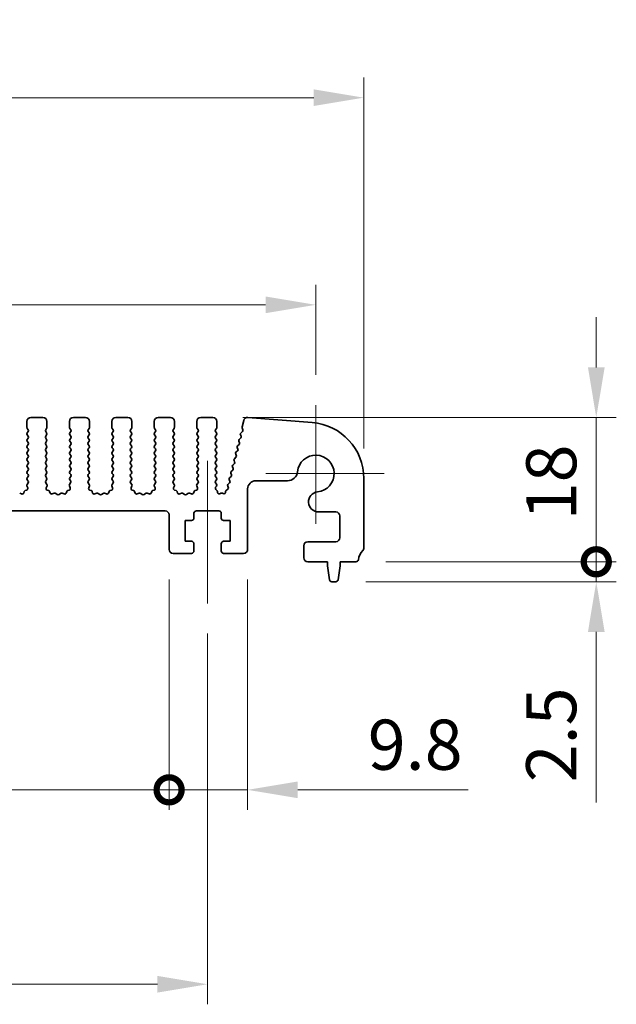
# Model space of a CAD drawing. Units: millimetres. Extents: x 0 to 5318, y 0 to 984.
# Drawn here: x 2936 to 3011, y 331 to 454 of the extents above; entities that cross this region are included whole.
import ezdxf

# ---------------------------------------------------------------- set-up
doc = ezdxf.new("R2010")
doc.units = ezdxf.units.MM
doc.header["$LTSCALE"] = 2.5
doc.layers.get('Defpoints').update_dxf_attribs({"lineweight": 25})
for name, color, linetype, lineweight in [('Center Mark (ISO)', 131, 'Continuous', 18), ('Centerline (ISO)', 131, 'Continuous', 18), ('Dimension (ISO)', 7, 'Continuous', 18), ('Dimension (ISO) @ 1', 7, 'Continuous', 18), ('Visible (ISO)', 7, 'Continuous', 35)]:
    doc.layers.add(name, color=color, linetype=linetype, lineweight=lineweight)
doc.styles.add('Note Text (TK)', font='MS PGothic.ttf')
doc.dimstyles.new('Default - Method 1b (TK)', dxfattribs={"dimscale": 2.5, "dimtxt": 2.5, "dimasz": 2.5, "dimexe": 1, "dimexo": 1.5, "dimgap": 1, "dimtad": 1, "dimrnd": 1e-08, "dimdsep": 46, "dimtxsty": 'Note Text (TK)', "dimcen": 0.09, "dimdle": 5, "dimclrd": 100, "dimclre": 100, "dimclrt": 7, "dimadec": 1, "dimazin": 1, "dimtfac": 1, "dimtmove": 0, "dimatfit": 3, "dimfxl": 1, "dimtolj": 1, "dimlwd": -1, "dimlwe": -1, "dimarcsym": 0})

# ---------------------------------------------------------------- blocks, each defined once
blk = doc.blocks.new('*D36')
at = {"layer": 'Defpoints', "color": 0}
for p in [(2979.37, 444.38), (2749.37, 396.88), (2979.37, 396.88)]:
    blk.add_point(p, dxfattribs=at)
at = {"layer": 'Dimension (ISO)', "color": 100}
for p, q in [((2749.37, 400.63), (2749.37, 446.88)), ((2979.37, 400.63), (2979.37, 446.88)), ((2755.62, 444.38), (2973.12, 444.38))]:
    blk.add_line(p, q, dxfattribs=at)
for points in [[(2755.62, 445.42), (2755.62, 443.34), (2749.37, 444.38)], [(2973.12, 445.42), (2973.12, 443.34), (2979.37, 444.38)]]:
    blk.add_solid(points, dxfattribs=at)
at = {"layer": 'Dimension (ISO)', "color": 7, "insert": (2857.95, 450.01), "char_height": 6.25, "attachment_point": 4, "style": 'Note Text (TK)'}
blk.add_mtext('\\A1;230', dxfattribs=at)
blk = doc.blocks.new('*D37')
at = {"layer": 'Defpoints', "color": 0}
for p in [(2973.37, 418.54), (2755.37, 406.04), (2973.37, 406.04)]:
    blk.add_point(p, dxfattribs=at)
at = {"layer": 'Dimension (ISO)', "color": 100}
for p, q in [((2755.37, 409.79), (2755.37, 421.04)), ((2973.37, 409.79), (2973.37, 421.04)), ((2761.62, 418.54), (2967.12, 418.54))]:
    blk.add_line(p, q, dxfattribs=at)
for points in [[(2761.62, 419.58), (2761.62, 417.5), (2755.37, 418.54)], [(2967.12, 419.58), (2967.12, 417.5), (2973.37, 418.54)]]:
    blk.add_solid(points, dxfattribs=at)
at = {"layer": 'Dimension (ISO)', "color": 7, "insert": (2858, 424.17), "char_height": 6.25, "attachment_point": 4, "style": 'Note Text (TK)'}
blk.add_mtext('\\A1;218', dxfattribs=at)
blk = doc.blocks.new('_DotSmall')
at = {"color": 0, "linetype": 'ByBlock', "const_width": 0.5}
blk.add_lwpolyline([(-0.0625, 0, 1), (0.0625, 0, 1)], format="xyb", close=True, dxfattribs=at)
blk = doc.blocks.new('*D42')
at = {"layer": 'Defpoints', "color": 0}
for p in [(2773.67, 388.04), (2955.07, 388.04), (2955.07, 358.04)]:
    blk.add_point(p, dxfattribs=at)
at = {"layer": 'Dimension (ISO)', "color": 100}
for p, q in [((2773.67, 384.29), (2773.67, 355.54)), ((2955.07, 384.29), (2955.07, 355.54)), ((2773.67, 358.04), (2955.07, 358.04))]:
    blk.add_line(p, q, dxfattribs=at)
at = {"layer": 'Dimension (ISO)', "color": 100, "xscale": 6.25, "yscale": 6.25, "zscale": 6.25, "rotation": 180}
blk.add_blockref('_DotSmall', (2773.67, 358.04), dxfattribs=at)
at = {"layer": 'Dimension (ISO)', "color": 100, "xscale": 6.25, "yscale": 6.25, "zscale": 6.25}
blk.add_blockref('_DotSmall', (2955.07, 358.04), dxfattribs=at)
at = {"layer": 'Dimension (ISO)', "color": 7, "insert": (2855.01, 363.67), "char_height": 6.25, "attachment_point": 4, "style": 'Note Text (TK)'}
blk.add_mtext('\\A1;181.4', dxfattribs=at)
blk = doc.blocks.new('*D43')
at = {"layer": 'Defpoints', "color": 0}
for p in [(2955.07, 388.04), (2964.87, 388.04), (2964.87, 358.04)]:
    blk.add_point(p, dxfattribs=at)
at = {"layer": 'Dimension (ISO)', "color": 100}
for p, q in [((2955.07, 384.29), (2955.07, 355.54)), ((2964.87, 384.29), (2964.87, 355.54)), ((2955.07, 358.04), (2948.82, 358.04)), ((2955.07, 358.04), (2964.87, 358.04)), ((2971.12, 358.04), (2992.39, 358.04))]:
    blk.add_line(p, q, dxfattribs=at)
blk.add_solid([(2971.12, 359.08), (2971.12, 357), (2964.87, 358.04)], dxfattribs=at)
at = {"layer": 'Dimension (ISO)', "color": 100, "xscale": 6.25, "yscale": 6.25, "zscale": 6.25}
blk.add_blockref('_DotSmall', (2955.07, 358.04), dxfattribs=at)
at = {"layer": 'Dimension (ISO)', "color": 7, "insert": (2979.87, 363.67), "char_height": 6.25, "attachment_point": 4, "style": 'Note Text (TK)'}
blk.add_mtext('\\A1;9.8', dxfattribs=at)
blk = doc.blocks.new('*D44')
at = {"layer": 'Defpoints', "color": 0}
for p in [(2768.87, 381.29), (2959.87, 381.29), (2959.87, 333.79)]:
    blk.add_point(p, dxfattribs=at)
at = {"layer": 'Dimension (ISO)', "color": 100}
for p, q in [((2768.87, 377.54), (2768.87, 331.29)), ((2959.87, 377.54), (2959.87, 331.29)), ((2775.12, 333.79), (2953.62, 333.79))]:
    blk.add_line(p, q, dxfattribs=at)
for points in [[(2775.12, 334.83), (2775.12, 332.75), (2768.87, 333.79)], [(2953.62, 334.83), (2953.62, 332.75), (2959.87, 333.79)]]:
    blk.add_solid(points, dxfattribs=at)
at = {"layer": 'Dimension (ISO)', "color": 7, "insert": (2858.89, 339.42), "char_height": 6.25, "attachment_point": 4, "style": 'Note Text (TK)'}
blk.add_mtext('\\A1;191', dxfattribs=at)
blk = doc.blocks.new('*D45')
at = {"layer": 'Defpoints', "color": 0}
for p in [(2978.39, 386.49), (3008.39, 386.49), (2975.87, 383.99)]:
    blk.add_point(p, dxfattribs=at)
at = {"layer": 'Dimension (ISO)', "color": 100}
for p, q in [((3008.39, 386.49), (3008.39, 398.99)), ((2982.14, 386.49), (3010.89, 386.49)), ((3008.39, 386.49), (3008.39, 383.99)), ((2979.62, 383.99), (3010.89, 383.99)), ((3008.39, 377.74), (3008.39, 356.48))]:
    blk.add_line(p, q, dxfattribs=at)
blk.add_solid([(3007.35, 377.74), (3009.44, 377.74), (3008.39, 383.99)], dxfattribs=at)
at = {"layer": 'Dimension (ISO)', "color": 100, "xscale": 6.25, "yscale": 6.25, "zscale": 6.25, "rotation": 270}
blk.add_blockref('_DotSmall', (3008.39, 386.49), dxfattribs=at)
at = {"layer": 'Dimension (ISO)', "color": 7, "insert": (3002.77, 358.98), "char_height": 6.25, "attachment_point": 4, "rotation": 90, "style": 'Note Text (TK)'}
blk.add_mtext('\\A1;2.5', dxfattribs=at)
blk = doc.blocks.new('*D82')
at = {"layer": 'Defpoints', "color": 0}
for p in [(2960.52, 404.49), (3008.39, 404.49), (2978.39, 386.49)]:
    blk.add_point(p, dxfattribs=at)
at = {"layer": 'Dimension (ISO) @ 1', "color": 100}
for p, q in [((3008.39, 410.74), (3008.39, 416.99)), ((2964.27, 404.49), (3010.89, 404.49)), ((3008.39, 404.49), (3008.39, 398.24)), ((3008.39, 386.49), (3008.39, 398.24)), ((2982.14, 386.49), (3010.89, 386.49))]:
    blk.add_line(p, q, dxfattribs=at)
blk.add_solid([(3007.35, 410.74), (3009.44, 410.74), (3008.39, 404.49)], dxfattribs=at)
at = {"layer": 'Dimension (ISO) @ 1', "color": 100, "xscale": 6.25, "yscale": 6.25, "zscale": 6.25, "rotation": 90}
blk.add_blockref('_DotSmall', (3008.39, 386.49), dxfattribs=at)
at = {"layer": 'Dimension (ISO) @ 1', "color": 7, "insert": (3002.77, 391.66), "char_height": 6.25, "attachment_point": 4, "rotation": 90, "style": 'Note Text (TK)'}
blk.add_mtext('\\A1;18', dxfattribs=at)

msp = doc.modelspace()

# ---------------------------------------------------------------- linework, layer by layer
at = {"layer": 'Center Mark (ISO)', "linetype": 'Continuous'}
for p, q in [((2973.3741, 406.0401), (2973.3741, 391.2401)), ((2981.9241, 397.4901), (2967.1241, 397.4901))]:
    msp.add_line(p, q, dxfattribs=at)
at = {"layer": 'Centerline (ISO)', "linetype": 'Continuous'}
msp.add_line((2959.8741, 399.0901), (2959.8741, 381.2901), dxfattribs=at)
at = {"layer": 'Visible (ISO)'}
for p, q in [((2939.3241, 404.4901), (2937.8241, 404.4901)), ((2944.6241, 404.4901), (2943.1241, 404.4901)), ((2949.9241, 404.4901), (2948.4241, 404.4901)), ((2955.2241, 404.4901), (2953.7241, 404.4901)), ((2960.5241, 404.4901), (2959.0241, 404.4901)), ((2964.3786, 404.1099), (2964.1773, 403.3023)), ((2972.9212, 403.8589), (2964.9029, 404.4874)), ((2937.3241, 403.9901), (2937.3241, 403.2401)), ((2937.3641, 403.1201), (2937.4841, 402.9601)), ((2939.6641, 402.9601), (2939.7841, 403.1201)), ((2939.8241, 403.2401), (2939.8241, 403.9901)), ((2942.6241, 403.9901), (2942.6241, 403.2401)), ((2942.6641, 403.1201), (2942.7841, 402.9601)), ((2944.9641, 402.9601), (2945.0841, 403.1201)), ((2945.1241, 403.2401), (2945.1241, 403.9901)), ((2947.9241, 403.9901), (2947.9241, 403.2401)), ((2947.9641, 403.1201), (2948.0841, 402.9601)), ((2950.2641, 402.9601), (2950.3841, 403.1201)), ((2950.4241, 403.2401), (2950.4241, 403.9901)), ((2953.2241, 403.9901), (2953.2241, 403.2401)), ((2953.2641, 403.1201), (2953.3841, 402.9601)), ((2955.5641, 402.9601), (2955.6841, 403.1201)), ((2955.7241, 403.2401), (2955.7241, 403.9901)), ((2958.5241, 403.9901), (2958.5241, 403.2401)), ((2958.5641, 403.1201), (2958.6841, 402.9601)), ((2960.8641, 402.9601), (2960.9841, 403.1201)), ((2961.0241, 403.2401), (2961.0241, 403.9901)), ((2964.1853, 403.1805), (2964.2709, 402.9637)), ((2937.4841, 402.7201), (2937.3641, 402.5601)), ((2937.3641, 402.3201), (2937.4841, 402.1601)), ((2937.4841, 401.9201), (2937.3641, 401.7601)), ((2939.7841, 402.5601), (2939.6641, 402.7201)), ((2939.6641, 402.1601), (2939.7841, 402.3201)), ((2939.7841, 401.7601), (2939.6641, 401.9201)), ((2942.7841, 402.7201), (2942.6641, 402.5601)), ((2942.6641, 402.3201), (2942.7841, 402.1601)), ((2942.7841, 401.9201), (2942.6641, 401.7601)), ((2945.0841, 402.5601), (2944.9641, 402.7201)), ((2944.9641, 402.1601), (2945.0841, 402.3201)), ((2945.0841, 401.7601), (2944.9641, 401.9201)), ((2948.0841, 402.7201), (2947.9641, 402.5601)), ((2947.9641, 402.3201), (2948.0841, 402.1601)), ((2948.0841, 401.9201), (2947.9641, 401.7601)), ((2950.3841, 402.5601), (2950.2641, 402.7201)), ((2950.2641, 402.1601), (2950.3841, 402.3201)), ((2950.3841, 401.7601), (2950.2641, 401.9201)), ((2953.3841, 402.7201), (2953.2641, 402.5601)), ((2953.2641, 402.3201), (2953.3841, 402.1601)), ((2953.3841, 401.9201), (2953.2641, 401.7601)), ((2955.6841, 402.5601), (2955.5641, 402.7201)), ((2955.5641, 402.1601), (2955.6841, 402.3201)), ((2955.6841, 401.7601), (2955.5641, 401.9201)), ((2958.6841, 402.7201), (2958.5641, 402.5601)), ((2958.5641, 402.3201), (2958.6841, 402.1601)), ((2958.6841, 401.9201), (2958.5641, 401.7601)), ((2960.9841, 402.5601), (2960.8641, 402.7201)), ((2960.8641, 402.1601), (2960.9841, 402.3201)), ((2960.9841, 401.7601), (2960.8641, 401.9201)), ((2964.0136, 401.9361), (2963.8172, 401.7441)), ((2963.9795, 402.3084), (2964.051, 402.1719)), ((2964.2247, 402.7473), (2964.0169, 402.5441)), ((2937.3641, 401.5201), (2937.4841, 401.3601)), ((2937.4841, 401.1201), (2937.3641, 400.9601)), ((2937.3641, 400.7201), (2937.4841, 400.5601)), ((2939.6641, 401.3601), (2939.7841, 401.5201)), ((2939.7841, 400.9601), (2939.6641, 401.1201)), ((2939.6641, 400.5601), (2939.7841, 400.7201)), ((2942.6641, 401.5201), (2942.7841, 401.3601)), ((2942.7841, 401.1201), (2942.6641, 400.9601)), ((2942.6641, 400.7201), (2942.7841, 400.5601)), ((2944.9641, 401.3601), (2945.0841, 401.5201)), ((2945.0841, 400.9601), (2944.9641, 401.1201)), ((2944.9641, 400.5601), (2945.0841, 400.7201)), ((2947.9641, 401.5201), (2948.0841, 401.3601)), ((2948.0841, 401.1201), (2947.9641, 400.9601)), ((2947.9641, 400.7201), (2948.0841, 400.5601)), ((2950.2641, 401.3601), (2950.3841, 401.5201)), ((2950.3841, 400.9601), (2950.2641, 401.1201)), ((2950.2641, 400.5601), (2950.3841, 400.7201)), ((2953.2641, 401.5201), (2953.3841, 401.3601)), ((2953.3841, 401.1201), (2953.2641, 400.9601)), ((2953.2641, 400.7201), (2953.3841, 400.5601)), ((2955.5641, 401.3601), (2955.6841, 401.5201)), ((2955.6841, 400.9601), (2955.5641, 401.1201)), ((2955.5641, 400.5601), (2955.6841, 400.7201)), ((2958.5641, 401.5201), (2958.6841, 401.3601)), ((2958.6841, 401.1201), (2958.5641, 400.9601)), ((2958.5641, 400.7201), (2958.6841, 400.5601)), ((2960.8641, 401.3601), (2960.9841, 401.5201)), ((2960.9841, 400.9601), (2960.8641, 401.1201)), ((2960.8641, 400.5601), (2960.9841, 400.7201)), ((2963.5801, 400.7084), (2963.6516, 400.5719)), ((2963.8139, 401.1361), (2963.6175, 400.9441)), ((2963.7798, 401.5084), (2963.8513, 401.3719)), ((2937.4841, 400.3201), (2937.3641, 400.1601)), ((2937.3641, 399.9201), (2937.4841, 399.7601)), ((2937.4841, 399.5201), (2937.3641, 399.3601)), ((2939.7841, 400.1601), (2939.6641, 400.3201)), ((2939.6641, 399.7601), (2939.7841, 399.9201)), ((2939.7841, 399.3601), (2939.6641, 399.5201)), ((2942.7841, 400.3201), (2942.6641, 400.1601)), ((2942.6641, 399.9201), (2942.7841, 399.7601)), ((2942.7841, 399.5201), (2942.6641, 399.3601)), ((2945.0841, 400.1601), (2944.9641, 400.3201)), ((2944.9641, 399.7601), (2945.0841, 399.9201)), ((2945.0841, 399.3601), (2944.9641, 399.5201)), ((2948.0841, 400.3201), (2947.9641, 400.1601)), ((2947.9641, 399.9201), (2948.0841, 399.7601)), ((2948.0841, 399.5201), (2947.9641, 399.3601)), ((2950.3841, 400.1601), (2950.2641, 400.3201)), ((2950.2641, 399.7601), (2950.3841, 399.9201)), ((2950.3841, 399.3601), (2950.2641, 399.5201)), ((2953.3841, 400.3201), (2953.2641, 400.1601)), ((2953.2641, 399.9201), (2953.3841, 399.7601)), ((2953.3841, 399.5201), (2953.2641, 399.3601)), ((2955.6841, 400.1601), (2955.5641, 400.3201)), ((2955.5641, 399.7601), (2955.6841, 399.9201)), ((2955.6841, 399.3601), (2955.5641, 399.5201)), ((2958.6841, 400.3201), (2958.5641, 400.1601)), ((2958.5641, 399.9201), (2958.6841, 399.7601)), ((2958.6841, 399.5201), (2958.5641, 399.3601)), ((2960.9841, 400.1601), (2960.8641, 400.3201)), ((2960.8641, 399.7601), (2960.9841, 399.9201)), ((2960.9841, 399.3601), (2960.8641, 399.5201)), ((2963.4145, 399.5361), (2963.2181, 399.3441)), ((2963.3804, 399.9084), (2963.4519, 399.7719)), ((2963.6142, 400.3361), (2963.4178, 400.1441)), ((2937.3641, 399.1201), (2937.4841, 398.9601)), ((2937.4841, 398.7201), (2937.3641, 398.5601)), ((2937.3641, 398.3201), (2937.4841, 398.1601)), ((2939.6641, 398.9601), (2939.7841, 399.1201)), ((2939.7841, 398.5601), (2939.6641, 398.7201)), ((2939.6641, 398.1601), (2939.7841, 398.3201)), ((2942.6641, 399.1201), (2942.7841, 398.9601)), ((2942.7841, 398.7201), (2942.6641, 398.5601)), ((2942.6641, 398.3201), (2942.7841, 398.1601)), ((2944.9641, 398.9601), (2945.0841, 399.1201)), ((2945.0841, 398.5601), (2944.9641, 398.7201)), ((2944.9641, 398.1601), (2945.0841, 398.3201)), ((2947.9641, 399.1201), (2948.0841, 398.9601)), ((2948.0841, 398.7201), (2947.9641, 398.5601)), ((2947.9641, 398.3201), (2948.0841, 398.1601)), ((2950.2641, 398.9601), (2950.3841, 399.1201)), ((2950.3841, 398.5601), (2950.2641, 398.7201)), ((2950.2641, 398.1601), (2950.3841, 398.3201)), ((2953.2641, 399.1201), (2953.3841, 398.9601)), ((2953.3841, 398.7201), (2953.2641, 398.5601)), ((2953.2641, 398.3201), (2953.3841, 398.1601)), ((2955.5641, 398.9601), (2955.6841, 399.1201)), ((2955.6841, 398.5601), (2955.5641, 398.7201)), ((2955.5641, 398.1601), (2955.6841, 398.3201)), ((2958.5641, 399.1201), (2958.6841, 398.9601)), ((2958.6841, 398.7201), (2958.5641, 398.5601)), ((2958.5641, 398.3201), (2958.6841, 398.1601)), ((2960.8641, 398.9601), (2960.9841, 399.1201)), ((2960.9841, 398.5601), (2960.8641, 398.7201)), ((2960.8641, 398.1601), (2960.9841, 398.3201)), ((2963.0151, 397.9361), (2962.8187, 397.7441)), ((2962.981, 398.3084), (2963.0525, 398.1719)), ((2963.2148, 398.7361), (2963.0184, 398.5441)), ((2963.1807, 399.1084), (2963.2522, 398.9719)), ((2937.4841, 397.9201), (2937.3641, 397.7601)), ((2937.3641, 397.5201), (2937.4841, 397.3601)), ((2937.4841, 397.1201), (2937.3641, 396.9601)), ((2937.3641, 396.7201), (2937.4824, 396.5623)), ((2939.7841, 397.7601), (2939.6641, 397.9201)), ((2939.6641, 397.3601), (2939.7841, 397.5201)), ((2939.7841, 396.9601), (2939.6641, 397.1201)), ((2939.6658, 396.5623), (2939.7841, 396.7201)), ((2942.7841, 397.9201), (2942.6641, 397.7601)), ((2942.6641, 397.5201), (2942.7841, 397.3601)), ((2942.7841, 397.1201), (2942.6641, 396.9601)), ((2942.6641, 396.7201), (2942.7824, 396.5623)), ((2945.0841, 397.7601), (2944.9641, 397.9201)), ((2944.9641, 397.3601), (2945.0841, 397.5201)), ((2945.0841, 396.9601), (2944.9641, 397.1201)), ((2944.9658, 396.5623), (2945.0841, 396.7201)), ((2948.0841, 397.9201), (2947.9641, 397.7601)), ((2947.9641, 397.5201), (2948.0841, 397.3601)), ((2948.0841, 397.1201), (2947.9641, 396.9601)), ((2947.9641, 396.7201), (2948.0824, 396.5623)), ((2950.3841, 397.7601), (2950.2641, 397.9201)), ((2950.2641, 397.3601), (2950.3841, 397.5201)), ((2950.3841, 396.9601), (2950.2641, 397.1201)), ((2950.2658, 396.5623), (2950.3841, 396.7201)), ((2953.3841, 397.9201), (2953.2641, 397.7601)), ((2953.2641, 397.5201), (2953.3841, 397.3601)), ((2953.3841, 397.1201), (2953.2641, 396.9601)), ((2953.2641, 396.7201), (2953.3824, 396.5623)), ((2955.6841, 397.7601), (2955.5641, 397.9201)), ((2955.5641, 397.3601), (2955.6841, 397.5201)), ((2955.6841, 396.9601), (2955.5641, 397.1201)), ((2955.5658, 396.5623), (2955.6841, 396.7201)), ((2958.6841, 397.9201), (2958.5641, 397.7601)), ((2958.5641, 397.5201), (2958.6841, 397.3601)), ((2958.6841, 397.1201), (2958.5641, 396.9601)), ((2958.5641, 396.7201), (2958.6824, 396.5623)), ((2960.9841, 397.7601), (2960.8641, 397.9201)), ((2960.8641, 397.3601), (2960.9841, 397.5201)), ((2960.9841, 396.9601), (2960.8641, 397.1201)), ((2960.8658, 396.5623), (2960.9841, 396.7201)), ((2962.5816, 396.7084), (2962.6531, 396.5719)), ((2962.8154, 397.1361), (2962.619, 396.9441)), ((2962.7813, 397.5084), (2962.8528, 397.3719)), ((2979.3741, 388.2251), (2979.3741, 396.8803)), ((2937.3171, 395.9478), (2937.4154, 395.7037)), ((2937.4803, 396.3195), (2937.3447, 396.1453)), ((2939.8035, 396.1453), (2939.6679, 396.3195)), ((2939.7329, 395.7037), (2939.8311, 395.9478)), ((2942.6171, 395.9478), (2942.7154, 395.7037)), ((2942.7803, 396.3195), (2942.6447, 396.1453)), ((2945.1035, 396.1453), (2944.9679, 396.3195)), ((2945.0329, 395.7037), (2945.1311, 395.9478)), ((2947.9171, 395.9478), (2948.0154, 395.7037)), ((2948.0803, 396.3195), (2947.9447, 396.1453)), ((2950.4035, 396.1453), (2950.2679, 396.3195)), ((2950.3329, 395.7037), (2950.4311, 395.9478)), ((2953.2171, 395.9478), (2953.3154, 395.7037)), ((2953.3803, 396.3195), (2953.2447, 396.1453)), ((2955.7035, 396.1453), (2955.5679, 396.3195)), ((2955.6329, 395.7037), (2955.7311, 395.9478)), ((2958.5171, 395.9478), (2958.6154, 395.7037)), ((2958.6803, 396.3195), (2958.5447, 396.1453)), ((2960.9858, 396.1598), (2960.8679, 396.3195)), ((2960.8794, 395.7805), (2960.9848, 395.9211)), ((2961.0433, 395.3771), (2960.8996, 395.5175)), ((2962.3906, 395.5375), (2962.2031, 395.3915)), ((2962.3819, 395.9084), (2962.4449, 395.7881)), ((2962.6157, 396.3361), (2962.4193, 396.1441)), ((2964.8741, 388.0401), (2964.8741, 395.5876)), ((2965.8741, 396.5876), (2969.8411, 396.5876)), ((2936.6606, 394.9489), (2936.4164, 395.0472)), ((2936.9932, 395.2536), (2936.9226, 395.0645)), ((2937.2998, 395.4416), (2937.1107, 395.371)), ((2940.0376, 395.371), (2939.8484, 395.4416)), ((2940.2256, 395.0645), (2940.155, 395.2536)), ((2940.7318, 395.0472), (2940.4876, 394.9489)), ((2941.1013, 394.8857), (2940.9293, 395.0195)), ((2941.5189, 395.0195), (2941.3469, 394.8857)), ((2941.9606, 394.9489), (2941.7164, 395.0472)), ((2942.2932, 395.2536), (2942.2226, 395.0645)), ((2942.5998, 395.4416), (2942.4107, 395.371)), ((2945.3376, 395.371), (2945.1484, 395.4416)), ((2945.5256, 395.0645), (2945.455, 395.2536)), ((2946.0318, 395.0472), (2945.7876, 394.9489)), ((2946.4013, 394.8857), (2946.2293, 395.0195)), ((2946.8189, 395.0195), (2946.6469, 394.8857)), ((2947.2606, 394.9489), (2947.0164, 395.0472)), ((2947.5932, 395.2536), (2947.5226, 395.0645)), ((2947.8998, 395.4416), (2947.7107, 395.371)), ((2950.6376, 395.371), (2950.4484, 395.4416)), ((2950.8256, 395.0645), (2950.755, 395.2536)), ((2951.3318, 395.0472), (2951.0876, 394.9489)), ((2951.7013, 394.8857), (2951.5293, 395.0195)), ((2952.1189, 395.0195), (2951.9469, 394.8857)), ((2952.5606, 394.9489), (2952.3164, 395.0472)), ((2952.8932, 395.2536), (2952.8226, 395.0645)), ((2953.1998, 395.4416), (2953.0107, 395.371)), ((2955.9376, 395.371), (2955.7484, 395.4416)), ((2956.1256, 395.0645), (2956.055, 395.2536)), ((2956.6318, 395.0472), (2956.3876, 394.9489)), ((2957.0013, 394.8857), (2956.8293, 395.0195)), ((2957.4189, 395.0195), (2957.2469, 394.8857)), ((2957.8606, 394.9489), (2957.6164, 395.0472)), ((2958.1932, 395.2536), (2958.1226, 395.0645)), ((2958.4998, 395.4416), (2958.3107, 395.371)), ((2961.1165, 395.1377), (2961.1022, 395.2577)), ((2961.5316, 395.0468), (2961.4053, 394.9829)), ((2961.8205, 394.9893), (2961.7155, 395.045)), ((2962.1275, 395.2588), (2962.1126, 395.1409)), ((2774.1741, 392.8401), (2954.5741, 392.8401)), ((2955.0741, 392.3401), (2955.0741, 388.0401)), ((2958.1741, 391.9401), (2958.1741, 392.5401)), ((2958.4741, 392.8401), (2961.2741, 392.8401)), ((2961.5741, 392.5401), (2961.5741, 391.9401)), ((2973.7215, 392.7072), (2975.8741, 392.7072)), ((2976.3741, 392.2072), (2976.3741, 389.4901)), ((2957.0741, 389.0401), (2957.0741, 391.6401)), ((2957.0741, 391.6401), (2957.8741, 391.6401)), ((2961.8741, 391.6401), (2962.6741, 391.6401)), ((2962.6741, 391.6401), (2962.6741, 389.0401)), ((2957.8741, 389.0401), (2957.0741, 389.0401)), ((2958.1741, 387.8401), (2958.1741, 388.7401)), ((2961.5741, 388.7401), (2961.5741, 387.8401)), ((2962.6741, 389.0401), (2961.8741, 389.0401)), ((2971.8741, 388.4901), (2971.8741, 386.9901)), ((2975.8741, 388.9901), (2972.3741, 388.9901)), ((2955.5741, 387.5401), (2957.8741, 387.5401)), ((2961.8741, 387.5401), (2964.3741, 387.5401)), ((2972.3741, 386.4901), (2974.8241, 386.4901)), ((2974.8241, 386.4901), (2974.8241, 385.9901)), ((2974.8241, 385.9901), (2975.0858, 384.2456)), ((2976.1624, 384.2456), (2976.4241, 385.9901)), ((2976.4241, 385.9901), (2976.4241, 386.4901)), ((2976.4241, 386.4901), (2978.3938, 386.4901)), ((2975.3825, 383.9901), (2975.8657, 383.9901))]:
    msp.add_line(p, q, dxfattribs=at)
for centre, radius, start, end in [((2937.8241, 403.9901), 0.5, 90, 180), ((2939.3241, 403.9901), 0.5, 0, 90), ((2943.1241, 403.9901), 0.5, 90, 180), ((2944.6241, 403.9901), 0.5, 0, 90), ((2948.4241, 403.9901), 0.5, 90, 180), ((2949.9241, 403.9901), 0.5, 0, 90), ((2953.7241, 403.9901), 0.5, 90, 180), ((2955.2241, 403.9901), 0.5, 0, 90), ((2959.0241, 403.9901), 0.5, 90, 180), ((2960.5241, 403.9901), 0.5, 0, 90), ((2964.8638, 403.989), 0.5, 85.517589, 166), ((2937.5241, 403.2401), 0.2, 180, 216.869898), ((2937.3241, 402.8401), 0.2, 323.130102, 36.869898), ((2939.8241, 402.8401), 0.2, 143.130102, 216.869898), ((2939.6241, 403.2401), 0.2, 323.130102, 0), ((2942.8241, 403.2401), 0.2, 180, 216.869898), ((2942.6241, 402.8401), 0.2, 323.130102, 36.869898), ((2945.1241, 402.8401), 0.2, 143.130102, 216.869898), ((2944.9241, 403.2401), 0.2, 323.130102, 0), ((2948.1241, 403.2401), 0.2, 180, 216.869898), ((2947.9241, 402.8401), 0.2, 323.130102, 36.869898), ((2950.4241, 402.8401), 0.2, 143.130102, 216.869898), ((2950.2241, 403.2401), 0.2, 323.130102, 0), ((2953.4241, 403.2401), 0.2, 180, 216.869898), ((2953.2241, 402.8401), 0.2, 323.130102, 36.869898), ((2955.7241, 402.8401), 0.2, 143.130102, 216.869898), ((2955.5241, 403.2401), 0.2, 323.130102, 0), ((2958.7241, 403.2401), 0.2, 180, 216.869898), ((2958.5241, 402.8401), 0.2, 323.130102, 36.869898), ((2961.0241, 402.8401), 0.2, 143.130102, 216.869898), ((2960.8241, 403.2401), 0.2, 323.130102, 0), ((2964.3713, 403.2539), 0.2, 166, 201.534256), ((2964.0848, 402.8903), 0.2, 314.358842, 21.534256), ((2972.3741, 396.8803), 7, 0, 85.517589), ((2937.5241, 402.4401), 0.2, 143.130102, 216.869898), ((2937.5241, 401.6401), 0.2, 143.130102, 216.869898), ((2937.3241, 402.0401), 0.2, 323.130102, 36.869898), ((2939.8241, 402.0401), 0.2, 143.130102, 216.869898), ((2939.6241, 402.4401), 0.2, 323.130102, 36.869898), ((2939.6241, 401.6401), 0.2, 323.130102, 36.869898), ((2942.8241, 402.4401), 0.2, 143.130102, 216.869898), ((2942.8241, 401.6401), 0.2, 143.130102, 216.869898), ((2942.6241, 402.0401), 0.2, 323.130102, 36.869898), ((2945.1241, 402.0401), 0.2, 143.130102, 216.869898), ((2944.9241, 402.4401), 0.2, 323.130102, 36.869898), ((2944.9241, 401.6401), 0.2, 323.130102, 36.869898), ((2948.1241, 402.4401), 0.2, 143.130102, 216.869898), ((2948.1241, 401.6401), 0.2, 143.130102, 216.869898), ((2947.9241, 402.0401), 0.2, 323.130102, 36.869898), ((2950.4241, 402.0401), 0.2, 143.130102, 216.869898), ((2950.2241, 402.4401), 0.2, 323.130102, 36.869898), ((2950.2241, 401.6401), 0.2, 323.130102, 36.869898), ((2953.4241, 402.4401), 0.2, 143.130102, 216.869898), ((2953.4241, 401.6401), 0.2, 143.130102, 216.869898), ((2953.2241, 402.0401), 0.2, 323.130102, 36.869898), ((2955.7241, 402.0401), 0.2, 143.130102, 216.869898), ((2955.5241, 402.4401), 0.2, 323.130102, 36.869898), ((2955.5241, 401.6401), 0.2, 323.130102, 36.869898), ((2958.7241, 402.4401), 0.2, 143.130102, 216.869898), ((2958.7241, 401.6401), 0.2, 143.130102, 216.869898), ((2958.5241, 402.0401), 0.2, 323.130102, 36.869898), ((2961.0241, 402.0401), 0.2, 143.130102, 216.869898), ((2960.8241, 402.4401), 0.2, 323.130102, 36.869898), ((2960.8241, 401.6401), 0.2, 323.130102, 36.869898), ((2963.957, 401.6011), 0.2, 134.358842, 207.627204), ((2964.1567, 402.4011), 0.2, 134.358842, 207.627204), ((2963.8738, 402.0791), 0.2, 314.358842, 27.627204), ((2937.5241, 400.8401), 0.2, 143.130102, 216.869898), ((2937.3241, 401.2401), 0.2, 323.130102, 36.869898), ((2937.3241, 400.4401), 0.2, 323.130102, 36.869898), ((2939.8241, 401.2401), 0.2, 143.130102, 216.869898), ((2939.8241, 400.4401), 0.2, 143.130102, 216.869898), ((2939.6241, 400.8401), 0.2, 323.130102, 36.869898), ((2942.8241, 400.8401), 0.2, 143.130102, 216.869898), ((2942.6241, 401.2401), 0.2, 323.130102, 36.869898), ((2942.6241, 400.4401), 0.2, 323.130102, 36.869898), ((2945.1241, 401.2401), 0.2, 143.130102, 216.869898), ((2945.1241, 400.4401), 0.2, 143.130102, 216.869898), ((2944.9241, 400.8401), 0.2, 323.130102, 36.869898), ((2948.1241, 400.8401), 0.2, 143.130102, 216.869898), ((2947.9241, 401.2401), 0.2, 323.130102, 36.869898), ((2947.9241, 400.4401), 0.2, 323.130102, 36.869898), ((2950.4241, 401.2401), 0.2, 143.130102, 216.869898), ((2950.4241, 400.4401), 0.2, 143.130102, 216.869898), ((2950.2241, 400.8401), 0.2, 323.130102, 36.869898), ((2953.4241, 400.8401), 0.2, 143.130102, 216.869898), ((2953.2241, 401.2401), 0.2, 323.130102, 36.869898), ((2953.2241, 400.4401), 0.2, 323.130102, 36.869898), ((2955.7241, 401.2401), 0.2, 143.130102, 216.869898), ((2955.7241, 400.4401), 0.2, 143.130102, 216.869898), ((2955.5241, 400.8401), 0.2, 323.130102, 36.869898), ((2958.7241, 400.8401), 0.2, 143.130102, 216.869898), ((2958.5241, 401.2401), 0.2, 323.130102, 36.869898), ((2958.5241, 400.4401), 0.2, 323.130102, 36.869898), ((2961.0241, 401.2401), 0.2, 143.130102, 216.869898), ((2961.0241, 400.4401), 0.2, 143.130102, 216.869898), ((2960.8241, 400.8401), 0.2, 323.130102, 36.869898), ((2963.7573, 400.8011), 0.2, 134.358842, 207.627204), ((2963.4744, 400.4791), 0.2, 314.358842, 27.627204), ((2963.6741, 401.2791), 0.2, 314.358842, 27.627204), ((2937.5241, 400.0401), 0.2, 143.130102, 216.869898), ((2937.5241, 399.2401), 0.2, 143.130102, 216.869898), ((2937.3241, 399.6401), 0.2, 323.130102, 36.869898), ((2939.8241, 399.6401), 0.2, 143.130102, 216.869898), ((2939.6241, 400.0401), 0.2, 323.130102, 36.869898), ((2939.6241, 399.2401), 0.2, 323.130102, 36.869898), ((2942.8241, 400.0401), 0.2, 143.130102, 216.869898), ((2942.8241, 399.2401), 0.2, 143.130102, 216.869898), ((2942.6241, 399.6401), 0.2, 323.130102, 36.869898), ((2945.1241, 399.6401), 0.2, 143.130102, 216.869898), ((2944.9241, 400.0401), 0.2, 323.130102, 36.869898), ((2944.9241, 399.2401), 0.2, 323.130102, 36.869898), ((2948.1241, 400.0401), 0.2, 143.130102, 216.869898), ((2948.1241, 399.2401), 0.2, 143.130102, 216.869898), ((2947.9241, 399.6401), 0.2, 323.130102, 36.869898), ((2950.4241, 399.6401), 0.2, 143.130102, 216.869898), ((2950.2241, 400.0401), 0.2, 323.130102, 36.869898), ((2950.2241, 399.2401), 0.2, 323.130102, 36.869898), ((2953.4241, 400.0401), 0.2, 143.130102, 216.869898), ((2953.4241, 399.2401), 0.2, 143.130102, 216.869898), ((2953.2241, 399.6401), 0.2, 323.130102, 36.869898), ((2955.7241, 399.6401), 0.2, 143.130102, 216.869898), ((2955.5241, 400.0401), 0.2, 323.130102, 36.869898), ((2955.5241, 399.2401), 0.2, 323.130102, 36.869898), ((2958.7241, 400.0401), 0.2, 143.130102, 216.869898), ((2958.7241, 399.2401), 0.2, 143.130102, 216.869898), ((2958.5241, 399.6401), 0.2, 323.130102, 36.869898), ((2961.0241, 399.6401), 0.2, 143.130102, 216.869898), ((2960.8241, 400.0401), 0.2, 323.130102, 36.869898), ((2960.8241, 399.2401), 0.2, 323.130102, 36.869898), ((2963.3579, 399.2011), 0.2, 134.358842, 207.627204), ((2963.5576, 400.0011), 0.2, 134.358842, 207.627204), ((2963.2747, 399.6791), 0.2, 314.358842, 27.627204), ((2973.3741, 397.4901), 2.3, 275.61659, 174.38341), ((2937.5241, 398.4401), 0.2, 143.130102, 216.869898), ((2937.3241, 398.8401), 0.2, 323.130102, 36.869898), ((2937.3241, 398.0401), 0.2, 323.130102, 36.869898), ((2939.8241, 398.8401), 0.2, 143.130102, 216.869898), ((2939.8241, 398.0401), 0.2, 143.130102, 216.869898), ((2939.6241, 398.4401), 0.2, 323.130102, 36.869898), ((2942.8241, 398.4401), 0.2, 143.130102, 216.869898), ((2942.6241, 398.8401), 0.2, 323.130102, 36.869898), ((2942.6241, 398.0401), 0.2, 323.130102, 36.869898), ((2945.1241, 398.8401), 0.2, 143.130102, 216.869898), ((2945.1241, 398.0401), 0.2, 143.130102, 216.869898), ((2944.9241, 398.4401), 0.2, 323.130102, 36.869898), ((2948.1241, 398.4401), 0.2, 143.130102, 216.869898), ((2947.9241, 398.8401), 0.2, 323.130102, 36.869898), ((2947.9241, 398.0401), 0.2, 323.130102, 36.869898), ((2950.4241, 398.8401), 0.2, 143.130102, 216.869898), ((2950.4241, 398.0401), 0.2, 143.130102, 216.869898), ((2950.2241, 398.4401), 0.2, 323.130102, 36.869898), ((2953.4241, 398.4401), 0.2, 143.130102, 216.869898), ((2953.2241, 398.8401), 0.2, 323.130102, 36.869898), ((2953.2241, 398.0401), 0.2, 323.130102, 36.869898), ((2955.7241, 398.8401), 0.2, 143.130102, 216.869898), ((2955.7241, 398.0401), 0.2, 143.130102, 216.869898), ((2955.5241, 398.4401), 0.2, 323.130102, 36.869898), ((2958.7241, 398.4401), 0.2, 143.130102, 216.869898), ((2958.5241, 398.8401), 0.2, 323.130102, 36.869898), ((2958.5241, 398.0401), 0.2, 323.130102, 36.869898), ((2961.0241, 398.8401), 0.2, 143.130102, 216.869898), ((2961.0241, 398.0401), 0.2, 143.130102, 216.869898), ((2960.8241, 398.4401), 0.2, 323.130102, 36.869898), ((2963.1582, 398.4011), 0.2, 134.358842, 207.627204), ((2962.8753, 398.0791), 0.2, 314.358842, 27.627204), ((2963.075, 398.8791), 0.2, 314.358842, 27.627204), ((2937.5241, 397.6401), 0.2, 143.130102, 216.869898), ((2937.5241, 396.8401), 0.2, 143.130102, 216.869898), ((2937.3241, 397.2401), 0.2, 323.130102, 36.869898), ((2939.8241, 397.2401), 0.2, 143.130102, 216.869898), ((2939.6241, 397.6401), 0.2, 323.130102, 36.869898), ((2939.6241, 396.8401), 0.2, 323.130102, 36.869898), ((2942.8241, 397.6401), 0.2, 143.130102, 216.869898), ((2942.8241, 396.8401), 0.2, 143.130102, 216.869898), ((2942.6241, 397.2401), 0.2, 323.130102, 36.869898), ((2945.1241, 397.2401), 0.2, 143.130102, 216.869898), ((2944.9241, 397.6401), 0.2, 323.130102, 36.869898), ((2944.9241, 396.8401), 0.2, 323.130102, 36.869898), ((2948.1241, 397.6401), 0.2, 143.130102, 216.869898), ((2948.1241, 396.8401), 0.2, 143.130102, 216.869898), ((2947.9241, 397.2401), 0.2, 323.130102, 36.869898), ((2950.4241, 397.2401), 0.2, 143.130102, 216.869898), ((2950.2241, 397.6401), 0.2, 323.130102, 36.869898), ((2950.2241, 396.8401), 0.2, 323.130102, 36.869898), ((2953.4241, 397.6401), 0.2, 143.130102, 216.869898), ((2953.4241, 396.8401), 0.2, 143.130102, 216.869898), ((2953.2241, 397.2401), 0.2, 323.130102, 36.869898), ((2955.7241, 397.2401), 0.2, 143.130102, 216.869898), ((2955.5241, 397.6401), 0.2, 323.130102, 36.869898), ((2955.5241, 396.8401), 0.2, 323.130102, 36.869898), ((2958.7241, 397.6401), 0.2, 143.130102, 216.869898), ((2958.7241, 396.8401), 0.2, 143.130102, 216.869898), ((2958.5241, 397.2401), 0.2, 323.130102, 36.869898), ((2961.0241, 397.2401), 0.2, 143.130102, 216.869898), ((2960.8241, 397.6401), 0.2, 323.130102, 36.869898), ((2960.8241, 396.8401), 0.2, 323.130102, 36.869898), ((2962.7588, 396.8011), 0.2, 134.358842, 207.627204), ((2962.9585, 397.6011), 0.2, 134.358842, 207.627204), ((2962.6756, 397.2791), 0.2, 314.358842, 27.627204), ((2969.8411, 397.8376), 1.25, 270, 354.38341), ((2937.2298, 395.629), 0.2, 290.469767, 21.930223), ((2937.5026, 396.0225), 0.2, 142.118188, 201.930223), ((2937.3224, 396.4423), 0.2, 322.118188, 36.869898), ((2939.8258, 396.4423), 0.2, 143.130102, 217.881812), ((2939.9184, 395.629), 0.2, 158.069777, 249.530233), ((2939.6456, 396.0225), 0.2, 338.069777, 37.881812), ((2942.5298, 395.629), 0.2, 290.469767, 21.930223), ((2942.8026, 396.0225), 0.2, 142.118188, 201.930223), ((2942.6224, 396.4423), 0.2, 322.118188, 36.869898), ((2945.1258, 396.4423), 0.2, 143.130102, 217.881812), ((2945.2184, 395.629), 0.2, 158.069777, 249.530233), ((2944.9456, 396.0225), 0.2, 338.069777, 37.881812), ((2947.8298, 395.629), 0.2, 290.469767, 21.930223), ((2948.1026, 396.0225), 0.2, 142.118188, 201.930223), ((2947.9224, 396.4423), 0.2, 322.118188, 36.869898), ((2950.4258, 396.4423), 0.2, 143.130102, 217.881812), ((2950.5184, 395.629), 0.2, 158.069777, 249.530233), ((2950.2456, 396.0225), 0.2, 338.069777, 37.881812), ((2953.1298, 395.629), 0.2, 290.469767, 21.930223), ((2953.4026, 396.0225), 0.2, 142.118188, 201.930223), ((2953.2224, 396.4423), 0.2, 322.118188, 36.869898), ((2955.7258, 396.4423), 0.2, 143.130102, 217.881812), ((2955.8184, 395.629), 0.2, 158.069777, 249.530233), ((2955.5456, 396.0225), 0.2, 338.069777, 37.881812), ((2958.4298, 395.629), 0.2, 290.469767, 21.930223), ((2958.7026, 396.0225), 0.2, 142.118188, 201.930223), ((2958.5224, 396.4423), 0.2, 322.118188, 36.869898), ((2961.0258, 396.4423), 0.2, 143.130102, 217.881812), ((2961.0394, 395.6605), 0.2, 143.130102, 225.665881), ((2960.8248, 396.0411), 0.2, 323.130102, 36.424717), ((2962.5591, 396.0011), 0.2, 134.358842, 207.627204), ((2962.2677, 395.6953), 0.2, 307.911058, 27.627204), ((2962.4759, 396.4791), 0.2, 314.358842, 27.627204), ((2965.8741, 395.5876), 1, 90, 180), ((2936.7353, 395.1344), 0.2, 248.069777, 339.530233), ((2937.1806, 395.1836), 0.2, 110.469767, 159.530233), ((2939.9676, 395.1836), 0.2, 20.469767, 69.530233), ((2940.4129, 395.1344), 0.2, 200.469767, 291.930223), ((2940.8065, 394.8616), 0.2, 52.118188, 111.930223), ((2941.2241, 395.0435), 0.2, 232.118188, 307.881812), ((2941.6417, 394.8616), 0.2, 68.069777, 127.881812), ((2942.0353, 395.1344), 0.2, 248.069777, 339.530233), ((2942.4806, 395.1836), 0.2, 110.469767, 159.530233), ((2945.2676, 395.1836), 0.2, 20.469767, 69.530233), ((2945.7129, 395.1344), 0.2, 200.469767, 291.930223), ((2946.1065, 394.8616), 0.2, 52.118188, 111.930223), ((2946.5241, 395.0435), 0.2, 232.118188, 307.881812), ((2946.9417, 394.8616), 0.2, 68.069777, 127.881812), ((2947.3353, 395.1344), 0.2, 248.069777, 339.530233), ((2947.7806, 395.1836), 0.2, 110.469767, 159.530233), ((2950.5676, 395.1836), 0.2, 20.469767, 69.530233), ((2951.0129, 395.1344), 0.2, 200.469767, 291.930223), ((2951.4065, 394.8616), 0.2, 52.118188, 111.930223), ((2951.8241, 395.0435), 0.2, 232.118188, 307.881812), ((2952.2417, 394.8616), 0.2, 68.069777, 127.881812), ((2952.6353, 395.1344), 0.2, 248.069777, 339.530233), ((2953.0806, 395.1836), 0.2, 110.469767, 159.530233), ((2955.8676, 395.1836), 0.2, 20.469767, 69.530233), ((2956.3129, 395.1344), 0.2, 200.469767, 291.930223), ((2956.7065, 394.8616), 0.2, 52.118188, 111.930223), ((2957.1241, 395.0435), 0.2, 232.118188, 307.881812), ((2957.5417, 394.8616), 0.2, 68.069777, 127.881812), ((2957.9353, 395.1344), 0.2, 248.069777, 339.530233), ((2958.3806, 395.1836), 0.2, 110.469767, 159.530233), ((2960.9036, 395.234), 0.2, 6.801831, 45.665881), ((2961.3151, 395.1614), 0.2, 186.801831, 296.823421), ((2961.6218, 394.8683), 0.2, 62.061616, 116.823421), ((2961.9142, 395.166), 0.2, 242.061616, 352.797963), ((2962.3259, 395.2337), 0.2, 127.911058, 172.797963), ((2973.7215, 393.9572), 1.25, 95.61659, 270), ((2954.5741, 392.3401), 0.5, 0, 90), ((2957.8741, 391.9401), 0.3, 270, 0), ((2958.4741, 392.5401), 0.3, 90, 180), ((2961.2741, 392.5401), 0.3, 0, 90), ((2961.8741, 391.9401), 0.3, 180, 270), ((2975.8741, 392.2072), 0.5, 0, 90), ((2975.8741, 389.4901), 0.5, 270, 0), ((2957.8741, 388.7401), 0.3, 0, 90), ((2961.8741, 388.7401), 0.3, 90, 180), ((2972.3741, 388.4901), 0.5, 90, 180), ((2978.8741, 388.2251), 0.5, 316.05448, 0), ((2955.5741, 388.0401), 0.5, 180, 270), ((2957.8741, 387.8401), 0.3, 270, 0), ((2961.8741, 387.8401), 0.3, 180, 270), ((2964.3741, 388.0401), 0.5, 270, 0), ((2972.3741, 386.9901), 0.5, 180, 270), ((2980.6741, 386.4901), 2, 136.05448, 172.505283), ((2978.3938, 386.7901), 0.3, 270, 352.505283), ((2975.3825, 384.2901), 0.3, 188.530766, 270), ((2975.8657, 384.2901), 0.3, 270, 351.469234)]:
    msp.add_arc(centre, radius, start, end, dxfattribs=at)

# ---------------------------------------------------------------- dimensions: what is measured, and where the dimension line sits
at = {"layer": 'Dimension (ISO) @ 1', "color": 100}
for base, p1, p2, angle, override, picture, middle, dimtype in [((2979.3741, 444.3803), (2749.3741, 396.8803), (2979.3741, 396.8803), 180, {"dimscale": 1, "dimtxt": 6.25, "dimasz": 6.25, "dimexe": 2.5, "dimexo": 3.75, "dimgap": 2.5, "dimdec": 2, "dimcen": 0.225, "dimtol": 0, "dimlim": 0, "dimtp": 0, "dimtm": 0, "dimtdec": 2, "dimtix": 0, "dimtofl": 0, "dimtmove": 0, "dimatfit": 1}, '*D36', (2864.3741, 444.3803), 128), ((2973.3741, 418.5401), (2755.3741, 406.0401), (2973.3741, 406.0401), 180, {"dimscale": 1, "dimtxt": 6.25, "dimasz": 6.25, "dimexe": 2.5, "dimexo": 3.75, "dimgap": 2.5, "dimdec": 2, "dimcen": 0.225, "dimtol": 0, "dimlim": 0, "dimtp": 0, "dimtm": 0, "dimtdec": 2, "dimtix": 0, "dimtofl": 0, "dimtmove": 0, "dimatfit": 1}, '*D37', (2864.3741, 418.5401), 128), ((3008.3938, 404.4901), (2978.3938, 386.4901), (2960.5241, 404.4901), 90, {"dimscale": 1, "dimtxt": 6.25, "dimasz": 6.25, "dimexe": 2.5, "dimexo": 3.75, "dimgap": 2.5, "dimdec": 2, "dimblk1": 'DotSmall', "dimsah": 1, "dimcen": 0.225, "dimdle": 0, "dimtol": 0, "dimlim": 0, "dimtp": 0, "dimtm": 0, "dimtdec": 2, "dimtix": 0, "dimtofl": 0, "dimtmove": 0, "dimatfit": 3}, '*D82', (3008.3938, 395.5151), 160), ((3008.3938, 386.4901), (2975.8657, 383.9901), (2978.3938, 386.4901), 90, {"dimscale": 1, "dimtxt": 6.25, "dimasz": 6.25, "dimexe": 2.5, "dimexo": 3.75, "dimgap": 2.5, "dimdec": 2, "dimblk2": 'DotSmall', "dimsah": 1, "dimcen": 0.225, "dimdle": 0, "dimtol": 0, "dimlim": 0, "dimtp": 0, "dimtm": 0, "dimtdec": 2, "dimtix": 0, "dimtofl": 1, "dimtmove": 0, "dimatfit": 1}, '*D45', (3008.3938, 363.983), 128), ((2955.0741, 358.0401), (2773.6741, 388.0401), (2955.0741, 388.0401), 180, {"dimscale": 1, "dimtxt": 6.25, "dimasz": 6.25, "dimexe": 2.5, "dimexo": 3.75, "dimgap": 2.5, "dimdec": 2, "dimblk1": 'DotSmall', "dimblk2": 'DotSmall', "dimsah": 1, "dimcen": 0.225, "dimdle": 0, "dimtol": 0, "dimlim": 0, "dimtp": 0, "dimtm": 0, "dimtdec": 2, "dimtix": 0, "dimtofl": 0, "dimtmove": 0, "dimatfit": 1}, '*D42', (2864.3991, 358.0401), 128), ((2964.8741, 358.0401), (2955.0741, 388.0401), (2964.8741, 388.0401), 180, {"dimscale": 1, "dimtxt": 6.25, "dimasz": 6.25, "dimexe": 2.5, "dimexo": 3.75, "dimgap": 2.5, "dimdec": 2, "dimblk1": 'DotSmall', "dimsah": 1, "dimcen": 0.225, "dimdle": 0, "dimtol": 0, "dimlim": 0, "dimtp": 0, "dimtm": 0, "dimtdec": 2, "dimtix": 0, "dimtofl": 1, "dimtmove": 0, "dimatfit": 1}, '*D43', (2984.8812, 358.0401), 128), ((2959.8741, 333.7901), (2768.8741, 381.2901), (2959.8741, 381.2901), 180, {"dimscale": 1, "dimtxt": 6.25, "dimasz": 6.25, "dimexe": 2.5, "dimexo": 3.75, "dimgap": 2.5, "dimdec": 2, "dimcen": 0.225, "dimtol": 0, "dimlim": 0, "dimtp": 0, "dimtm": 0, "dimtdec": 2, "dimtix": 0, "dimtofl": 0, "dimtmove": 0, "dimatfit": 1}, '*D44', (2864.3741, 333.7901), 128)]:
    dim = msp.add_linear_dim(base=base, p1=p1, p2=p2, angle=angle, dimstyle='Default - Method 1b (TK)', override=override, dxfattribs=at)
    dim.commit()
    dim.dimension.update_dxf_attribs({"geometry": picture, "text_midpoint": middle, "dimtype": dimtype})

doc.saveas('drawing.dxf')
